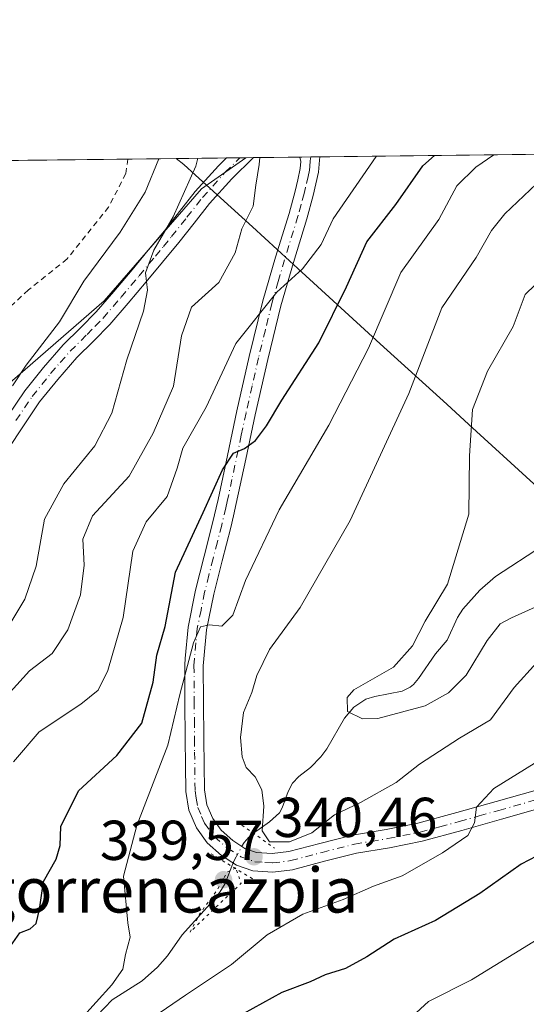
# Model space of a CAD drawing. Units: metres. Extents: x 579782 to 583226, y 4761284 to 4763638.
# Drawn here: x 581067 to 581157, y 4763463 to 4763638 of the extents above; entities that cross this region are included whole.
import ezdxf
from ezdxf.enums import TextEntityAlignment as Align

# ---------------------------------------------------------------- set-up
doc = ezdxf.new("R2010")
doc.units = ezdxf.units.M
doc.header["$MEASUREMENT"] = 0
for name, pattern in [('DGN Style 2', [1.6480167562047852, 0.988810053722871, -0.6592067024819142]), ('DGN Style 4', [2.6384748266838614, 1.318413404963828, -0.6592067024819142, 0.001648016756204785, -0.6592067024819142]), ('DGN Style 5', [1.1536117293433497, 0.4944050268614355, -0.6592067024819142])]:
    doc.linetypes.add(name, pattern=pattern)
for name, color, linetype, lineweight in [('Alambrada', 7, 'DGN Style 2', 0), ('Arbolado forestal CxS', 92, 'Continuous', 0), ('Comarca CxS', 21, 'Continuous', 0), ('Comunidad Autónoma CxS', 142, 'Continuous', 0), ('Corriente natural lineal', 142, 'Continuous', 13), ('Corriente natural lineal oculto', 9, 'DGN Style 4', 13), ('Curva de nivel maestra', 30, 'Continuous', 30), ('Curva de nivel normal', 30, 'Continuous', 0), ('Curva de nivel normal depresión', 30, 'DGN Style 5', 0), ('Entidad de ámbito territorial', 7, 'Continuous', 0), ('Entidad de ámbito territorial CxS', 92, 'Continuous', 0), ('Municipio CxS', 4, 'Continuous', 0), ('Pista pavimentada Cxs', 135, 'Continuous', 0), ('Pista pavimentada eje', 135, 'DGN Style 4', 0), ('Prado CxS', 92, 'Continuous', 0), ('Provincia CxS', 1, 'Continuous', 0), ('Puente lineal', 2, 'DGN Style 5', 0), ('Punto de cota en terreno', 7, 'Continuous', 0), ('Rótulo de punto de cota en terreno', 7, 'Continuous', 0), ('Texto cartográfico', 7, 'Continuous', 0)]:
    doc.layers.add(name, color=color, linetype=linetype, lineweight=lineweight)
doc.styles.add('Style-Arial', font='txt')

# ---------------------------------------------------------------- blocks, each defined once
blk = doc.blocks.new('*U6')
at = {"layer": 'Prado CxS', "color": 92, "linetype": 'Continuous', "lineweight": 0}
blk.add_polyline3d([(580858.75, 4763610.732799999, 347.2621000000072), (581106.9803999999, 4763613.6808, 360.7428000000073), (581099.0925000003, 4763608.1207, 363.6385000000009), (581081.7090999996, 4763588.169500001, 367.9686999999976), (581061.2370999996, 4763570.384099999, 372.5804999999964), (581021.1507000001, 4763526.6075, 378.5485999999946), (581009.5466999998, 4763515.003900001, 379.0911000000052), (580994.1630999995, 4763469.8727, 384.2192000000068), (580982.6618999997, 4763436.025900001, 383.4308000000019), (580991.8422999998, 4763418.3957, 374.133600000001), (580976.2603000002, 4763400.9923, 378.9351000000024), (580956.3945000004, 4763373.990499999, 385.8185999999987), (580936.3705000002, 4763356.513699999, 394.0026000000071), (580911.8459000001, 4763338.447699999, 396.5825999999943), (580912.8526999997, 4763328.376700001, 394.4193999999989), (580919.4527000003, 4763324.4165, 392.0249999999942), (580930.0126999998, 4763318.476299999, 387.1196000000054), (580934.6325000003, 4763304.6163, 384.3956000000035), (580934.6322999997, 4763292.1315, 382.719299999997), (580934.6322999997, 4763290.7565, 382.8668000000035), (580907.5722000003, 4763286.7971, 388.8619999999937), (580887.3129000004, 4763288.104699999, 393.4811000000045)], dxfattribs=at)
blk = doc.blocks.new('5PATER')
at = {"layer": 'Punto de cota en terreno', "linetype": 'Continuous', "lineweight": 0}
h = blk.add_hatch(color=51, dxfattribs=at)
edge = h.paths.add_edge_path()
edge.add_ellipse((0, 0), major_axis=(-0.1095731443231308, -0.1110710700762829), ratio=0.9994222409660322, start_angle=0, end_angle=360)
blk = doc.blocks.new('*U15')
at = {"layer": 'Pista pavimentada Cxs', "color": 135, "linetype": 'Continuous', "lineweight": 0}
for points in [[(581064.6401000004, 4763567.7601, 388.0388999999996), (581067.5800999999, 4763572.100099999, 384.7019), (581070.9301000005, 4763576.290100001, 386.1980999999942), (581074.4600999998, 4763580.3101, 384.0400999999983), (581077.5100999996, 4763583.3301, 382.6364999999932), (581080.3201000001, 4763586.190099999, 376.2216000000044), (581083.4801000003, 4763589.860099999, 370.2853000000032), (581086.7001, 4763593.700099999, 367.8500000000058), (581089.5900999998, 4763597.170100001, 370.7063000000053), (581092.4600999998, 4763600.6501, 371.4774999999936), (581095.1801000005, 4763604.0801, 372.9903000000049), (581097.9700999996, 4763607.630100001, 367.9716000000044), (581102.1001000004, 4763612.210100001, 368.110400000005), (581103.5500999996, 4763613.640100001, 369.6950999999972), (581108.3065, 4763613.696599999, 378.1512999999977), (581104.4901000002, 4763609.9301, 377.1233999999968), (581100.5000999998, 4763605.5001, 378.1391000000003), (581097.7701000003, 4763602.030099999, 382.0832999999984), (581095.0301000001, 4763598.5701, 380.3225999999996), (581092.1300999997, 4763595.0601, 374.5923000000039), (581089.2301000003, 4763591.5801, 371.2678000000014), (581086.0000999998, 4763587.7301, 372.6067999999942), (581082.7500999998, 4763583.950099999, 383.9611000000005), (581079.8501000004, 4763580.9901, 388.8438000000024), (581076.8701, 4763578.040100001, 392.2274000000034), (581073.4600999998, 4763574.170100001, 392.4961000000039), (581070.2401000002, 4763570.140100001, 391.7841000000044), (581067.3800999997, 4763565.920100001, 394.7480999999971), (581064.5601000004, 4763561.6801, 393.0068000000028)], [(581159.3901000004, 4763497.7301, 348.7936999999947), (581152.4801000003, 4763495.770099999, 349.8886000000057), (581145.4301000005, 4763493.790100001, 349.3910000000033), (581138.3800999997, 4763491.870100001, 346.9290000000037), (581132.5401, 4763490.710100001, 357.2439000000013), (581126.6700999998, 4763489.720100001, 354.8456000000006), (581120.9700999996, 4763488.280099999, 345.9854999999953), (581115.2801000001, 4763486.780099999, 342.790599999993), (581111.7600999996, 4763486.3301, 341.7388000000064), (581108.2100999998, 4763486.590100001, 340.8729000000022), (581105.3300999999, 4763487.600099999, 340.9208999999973), (581102.6401000004, 4763489.340100001, 341.2097000000067), (581100.1001000004, 4763491.5801, 342.5963999999949), (581098.1801000005, 4763494.2501, 343.445000000007), (581096.8201000001, 4763497.4101, 345.5963000000047), (581096.2701000003, 4763500.720100001, 350.3482999999979), (581096.2200999996, 4763505.390100001, 352.5898000000016), (581096.1801000005, 4763510.040100001, 351.8347000000067), (581096.1201, 4763516.6801, 354.9156999999978), (581096.0800999999, 4763523.280099999, 359.3323999999994), (581096.1801000005, 4763524.450099999, 358.3295999999973), (581096.6700999998, 4763530.020099999, 356.3260000000009), (581098.0201000003, 4763536.600099999, 361.616599999994), (581099.5201000003, 4763542.640100001, 366.4640999999974), (581101.0601000004, 4763548.5701, 365.8062000000064), (581102.0301000001, 4763552.7501, 373.4006999999983), (581103.7100999998, 4763560.630100001, 371.6165000000037), (581105.3901000004, 4763568.540100001, 371.8291999999929), (581107.5900999998, 4763578.265100001, 369.7289000000019), (581110.0201000003, 4763588.140100001, 376.332699999999), (581112.2701000003, 4763595.940099999, 374.9320000000007), (581114.6601, 4763603.710100001, 376.2896999999939), (581115.7500999998, 4763607.7301, 375.7544000000053), (581116.2100999998, 4763609.7501, 373.0834000000032), (581116.6700999998, 4763611.7501, 370.3613000000041), (581116.7600999996, 4763612.970100001, 369.3221000000049), (581116.5813999996, 4763613.7948, 369.3175999999949), (581120.1597999996, 4763613.837300001, 368.2456999999995), (581120.0900999998, 4763613.210100001, 368.042300000001), (581119.9151, 4763611.1051, 368.9009999999981), (581118.9501, 4763606.920100001, 371.4569000000047), (581117.8400999998, 4763602.790100001, 368.6402999999991), (581115.4401000004, 4763594.9901, 365.3680000000023), (581113.2100999998, 4763587.280099999, 370.4091999999946), (581110.8651000002, 4763577.725099999, 363.3125), (581108.6201, 4763567.8301, 366.340200000006), (581106.9401000004, 4763559.940099999, 366.1420999999973), (581105.2600999996, 4763552.030099999, 366.7609999999986), (581104.7500999998, 4763549.850099999, 362.0016999999934), (581104.2701000003, 4763547.780099999, 357.1486000000005), (581102.7301000003, 4763541.8301, 358.0427999999956), (581101.2401000002, 4763535.870100001, 357.7048999999971), (581099.9501, 4763529.540100001, 352.9983000000066), (581099.5000999998, 4763524.360099999, 352.7817000000068), (581099.3901000004, 4763523.140100001, 353.4342999999935), (581099.4301000005, 4763516.700099999, 354.0785999999935), (581099.4801000003, 4763510.0701, 349.8417999999947), (581099.5301000001, 4763505.420100001, 348.1934999999939), (581099.5800999999, 4763501.0101, 345.4556000000011), (581100.0100999996, 4763498.340100001, 342.9752000000008), (581101.0701000001, 4763495.890100001, 341.5620999999956), (581102.5701000001, 4763493.8101, 340.6030000000028), (581104.6401000004, 4763491.9801, 340.866599999994), (581106.7901, 4763490.590100001, 340.8997999999993), (581108.8901000004, 4763489.850099999, 341.7546000000002), (581111.6700999998, 4763489.6501, 343.5081000000064), (581114.6501000002, 4763490.030099999, 346.5911000000052), (581120.1401000004, 4763491.4801, 354.2226999999984), (581125.9901000002, 4763492.960100001, 357.5331000000006), (581131.9501, 4763493.960100001, 352.7488000000012), (581137.6300999997, 4763495.090100001, 344.1021999999939), (581144.5500999996, 4763496.970100001, 345.9008000000031), (581151.5800999999, 4763498.950099999, 346.6175999999978), (581158.4801000003, 4763500.9101, 348.6279000000068)]]:
    blk.add_polyline3d(points, dxfattribs=at)

msp = doc.modelspace()

# ---------------------------------------------------------------- linework, layer by layer
at = {"layer": 'Alambrada', "color": 7, "linetype": 'DGN Style 2', "lineweight": 0}
msp.add_polyline3d([(581085.9603000004, 4763613.4312, 371.698000000004), (581085.6001000004, 4763610.840100001, 371.6833000000042), (581082.5301000001, 4763604.880100001, 372.186600000001), (581075.1401000004, 4763595.640100001, 372.5866999999998), (581068.2301000003, 4763590.100099999, 373.6420000000071), (581061.1201, 4763583.530099999, 375.2158000000054), (581056.3501000004, 4763579.110099999, 376.258600000001)], dxfattribs=at)
at = {"layer": 'Arbolado forestal CxS', "color": 92, "linetype": 'Continuous', "lineweight": 0, "extrusion": (0.328683301406434, 0.003903382706115048, 0.9444321314843205), "elevation": 209937.0018585592, "flags": 128}
msp.add_lwpolyline([(4756377.164618514, -602096.5724033146), (4756377.164618514, -602217.1240279087)], dxfattribs=at)
at = {"layer": 'Arbolado forestal CxS', "color": 92, "linetype": 'Continuous', "lineweight": 0, "extrusion": (0.2752489159042809, 0.003258980217772663, 0.9613674705030633), "elevation": 175820.3955234869, "flags": 128}
msp.add_lwpolyline([(4756399.919902103, -612737.9074148558), (4756399.919902102, -612739.2867968119)], dxfattribs=at)
at = {"layer": 'Arbolado forestal CxS', "color": 92, "linetype": 'Continuous', "lineweight": 0, "extrusion": (0.2043275415531467, 0.002427238367607582, 0.9788995680235814), "elevation": 130651.6168383521, "flags": 128}
msp.add_lwpolyline([(4756375.036900369, -624122.6694164845), (4756375.036900369, -624131.1233826621)], dxfattribs=at)
at = {"layer": 'Arbolado forestal CxS', "color": 92, "linetype": 'Continuous', "lineweight": 0, "extrusion": (0.1374289026774409, 0.001634402381995435, 0.9905102853770518), "elevation": 88003.1080930975, "flags": 128}
msp.add_lwpolyline([(4756366.392307267, -631622.6649688024), (4756366.392307266, -631624.6600412054)], dxfattribs=at)
at = {"layer": 'Arbolado forestal CxS', "color": 92, "linetype": 'Continuous', "lineweight": 0, "extrusion": (0.09645164076515104, 0.001143647854832706, 0.9953370148162353), "elevation": 61854.42543095923, "flags": 128}
msp.add_lwpolyline([(4756389.023485481, -634549.4491351267), (4756389.023485481, -634551.0591552656)], dxfattribs=at)
at = {"layer": 'Arbolado forestal CxS', "color": 92, "linetype": 'Continuous', "lineweight": 0}
for points in [[(581061.2370999996, 4763570.384099999, 372.5804999999964), (581081.7090999996, 4763588.169500001, 367.9686999999976), (581099.0925000003, 4763608.1207, 363.6385000000009), (581106.9803999999, 4763613.6808, 360.7428000000073), (581346.0127999998, 4763616.519500001, 328.4906999999948)], [(581106.9806000004, 4763613.6809, 360.7427000000025), (581099.0925000003, 4763608.1207, 363.6385000000009), (581081.7090999996, 4763588.169500001, 367.9686999999976), (581061.2370999996, 4763570.384099999, 372.5804999999964), (581021.1507000001, 4763526.6075, 378.5485999999946), (581009.5466999998, 4763515.003900001, 379.0911000000052), (580994.1630999995, 4763469.8727, 384.2192000000068), (580982.6618999997, 4763436.025900001, 383.4308000000019), (580991.8422999998, 4763418.3957, 374.133600000001), (580976.2603000002, 4763400.9923, 378.9351000000024), (580956.3945000004, 4763373.990499999, 385.8185999999987), (580936.3705000002, 4763356.513699999, 394.0026000000071)]]:
    msp.add_polyline3d(points, dxfattribs=at)
at = {"layer": 'Comarca CxS', "color": 21, "linetype": 'Continuous', "lineweight": 0, "flags": 128}
msp.add_lwpolyline([(582968.8316067073, 4761321.985577599), (579809.4200006105, 4761284.439982346), (579803.6236911673, 4761780.365273023), (579786.5723000001, 4763239.260600002), (579782.3800006092, 4763597.949982323), (581094.5788348289, 4763613.533529541), (581668.1893344697, 4763620.345672695), (582469.9415964929, 4763629.86720549), (583177.4900006362, 4763638.269982323), (583201.3546999994, 4761678.3758), (583205.6600006361, 4761324.799982347)], close=True, dxfattribs=at)
at = {"layer": 'Comunidad Autónoma CxS', "color": 142, "linetype": 'Continuous', "lineweight": 0, "flags": 128}
msp.add_lwpolyline([(582968.8316067073, 4761321.985577599), (579809.4200006105, 4761284.439982346), (579803.6236911673, 4761780.365273023), (579786.5723000001, 4763239.260600002), (579782.3800006092, 4763597.949982323), (581094.5788348289, 4763613.533529541), (581668.1893344697, 4763620.345672695), (582469.9415964929, 4763629.86720549), (583177.4900006362, 4763638.269982323), (583201.3546999994, 4761678.3758), (583205.6600006361, 4761324.799982347)], close=True, dxfattribs=at)
at = {"layer": 'Corriente natural lineal', "color": 142, "linetype": 'Continuous', "lineweight": 13}
for points in [[(581108.3239000002, 4763493.288899999, 340.1913000000059), (581111.1677999999, 4763495.324200001, 339.4753999999957), (581112.9452999998, 4763496.9012, 338.8696000000054), (581113.4692000002, 4763497.812000001, 338.5777999999991), (581114.5015000004, 4763500.7421, 337.9746000000014), (581115.3060999997, 4763502.2017, 337.5179000000062), (581116.4219000004, 4763503.397, 337.0813999999955), (581118.4809999998, 4763505.022800001, 336.617499999993), (581120.3378, 4763506.8917, 336.1065999999992), (581121.3844, 4763508.302100001, 335.6766000000061), (581124.5354000004, 4763513.784200001, 334.8497000000062), (581126.2292999999, 4763515.751800001, 334.5121000000072), (581128.3667000001, 4763517.179300001, 334.1101999999955), (581129.9263000004, 4763517.663000001, 334.1190000000061), (581134.7982999999, 4763518.590100001, 334.065499999997), (581136.2205999997, 4763519.296399999, 334.0192999999999), (581136.8496000003, 4763519.805600001, 334.0034000000014), (581137.7506999997, 4763520.8474, 333.9876999999979), (581140.7246000003, 4763525.238700001, 333.547900000005), (581142.8340999996, 4763527.705700001, 333.0731999999989), (581144.6797000002, 4763531.7249, 333.1624000000011), (581145.6146999998, 4763533.216499999, 332.9179000000004), (581148.6579999998, 4763536.6281, 332.3521999999939), (581151.4280000003, 4763539.0142, 331.7262999999948), (581159.7967999997, 4763544.4943, 330.443299999999)], [(581065.7818999998, 4763448.2106, 345.9054000000033), (581069.7012999998, 4763452.8958, 345.6949000000022), (581075.4413999999, 4763457.062100001, 345.5782000000036), (581078.4631000003, 4763459.0327, 345.2896999999939), (581080.4321999997, 4763460.763599999, 344.8730000000069), (581083.1676000003, 4763463.577099999, 344.2063999999955), (581088.5251000002, 4763467.0121, 343.3163000000059), (581091.2259999998, 4763469.3968, 342.7155999999959), (581093.0067999996, 4763471.444, 342.2260999999999), (581095.6073000003, 4763475.198799999, 341.5939000000071), (581100.619, 4763480.692600001, 340.7231000000029), (581102.3535000002, 4763482.812899999, 340.4228000000003), (581103.2739000004, 4763484.3237, 340.3834999999963), (581104.4789000005, 4763487.390699999, 340.3925000000018)]]:
    msp.add_polyline3d(points, dxfattribs=at)
at = {"layer": 'Corriente natural lineal oculto', "color": 9, "linetype": 'DGN Style 4', "lineweight": 13}
msp.add_polyline3d([(581104.4789000005, 4763487.390699999, 340.3925000000018), (581104.9419999998, 4763488.569399999, 340.380799999999), (581106.6486000001, 4763491.6228, 340.3678000000073), (581107.7427000003, 4763492.8729, 340.3171000000002), (581108.3239000002, 4763493.288899999, 340.1913000000059)], dxfattribs=at)
at = {"layer": 'Curva de nivel maestra', "color": 30, "linetype": 'Continuous', "lineweight": 30, "elevation": 350, "flags": 128}
for points in [[(581065.0800000001, 4763473.1801), (581066.7400000002, 4763475.520099999), (581068.5599999996, 4763476.2301), (581069.6399999997, 4763477.190099999), (581070.2400000002, 4763479.670100001), (581070.9199999999, 4763484.670100001), (581073.2100000001, 4763488.670100001), (581073.9100000003, 4763491.120100001), (581074.0099999999, 4763494.4801), (581077.1399999997, 4763500.850099999), (581083.9800000004, 4763507.120100001), (581088.4199999999, 4763512.9101), (581090.4500000002, 4763520.210100001), (581091.0899999999, 4763525.0001), (581092.6100000005, 4763530.120100001), (581094.4500000002, 4763539.8201), (581099.3899999997, 4763550.460100001), (581102.79, 4763558.0701), (581104.79, 4763561.040100001), (581106.7400000002, 4763561.870100001), (581108.6900000004, 4763563.270099999), (581110.6500000004, 4763565.9101), (581113.3700000001, 4763570.4801), (581119.9600000001, 4763580.6801), (581124.9000000004, 4763590.6801), (581128.5499999998, 4763598.6801), (581133.7100000001, 4763605.340100001), (581138.4800000004, 4763612.220100001), (581140.5838000001, 4763614.0799)], [(581162.8499999996, 4763491.3301), (581155.9900000002, 4763487.790100001), (581148.6699999999, 4763482.530099999), (581140.75, 4763477.7401), (581133.3600000005, 4763474.4001), (581128.5300000003, 4763471.2501), (581124.7300000004, 4763469.200099999), (581121.0899999999, 4763468.050100001), (581118.4199999999, 4763466.780099999), (581113.4000000004, 4763464.9101), (581092.7400000002, 4763453.520099999)]]:
    msp.add_lwpolyline(points, dxfattribs=at)
at = {"layer": 'Curva de nivel normal', "color": 30, "linetype": 'Continuous', "lineweight": 0, "flags": 128}
for points, elevation in [([(581062.1600000003, 4763515.32), (581068.4100000003, 4763522.220000001), (581072.4900000002, 4763525.300000001), (581075.2599999999, 4763529.529999999), (581077.5300000003, 4763535.779999999), (581078.1699999999, 4763541.039999999), (581077.9600000001, 4763545.699999999), (581079.6799999997, 4763549.84), (581086.1699999999, 4763556.92), (581090.4600000001, 4763564.600000001), (581094.0999999996, 4763572.980000001), (581095.4800000004, 4763581.939999999), (581097.2999999998, 4763587.029999999), (581102.1399999997, 4763591.439999999), (581105.0599999996, 4763596.699999999), (581106.2300000004, 4763601.01), (581108.25, 4763605.01), (581108.75, 4763608.789999999), (581109.3499999996, 4763612.460000001), (581109.4702000003, 4763613.7105)], 360), ([(581064.5599999996, 4763529.970000001), (581067.5999999996, 4763535), (581069.6200000001, 4763540.9), (581071.1200000001, 4763549.27), (581074.5499999998, 4763555.529999999), (581080.0599999996, 4763562.34), (581083.0800000001, 4763568.15), (581085.7599999999, 4763577.65), (581088.7199999997, 4763586.33), (581089.4299999997, 4763590.050000001), (581089.0800000001, 4763593.16), (581090.5599999996, 4763597.189999999), (581094.0499999998, 4763603.119999999), (581098.04, 4763612.16), (581098.4460000005, 4763613.579600001)], 365), ([(581065.3799999999, 4763573.039999999), (581067.8300000001, 4763576.689999999), (581073.7999999998, 4763584.4), (581078.0999999996, 4763591.67), (581084.6100000005, 4763600.42), (581089.0199999996, 4763607.529999999), (581091.4424000002, 4763613.496400001)], 370), ([(581065.5899999999, 4763506), (581070.1600000003, 4763511.33), (581077.5599999996, 4763516.279999999), (581080.6500000004, 4763518.77), (581082.4100000003, 4763522.279999999), (581085.0999999996, 4763531.74), (581086.8600000005, 4763543.529999999), (581089.1900000004, 4763548.779999999), (581092.9299999997, 4763553.27), (581094.7400000002, 4763558.359999999), (581095.7199999997, 4763561.939999999), (581099.8799999999, 4763569.199999999), (581105.1699999999, 4763580.560000001), (581112.4800000004, 4763589.730000001), (581117.0499999998, 4763593.859999999), (581120.3700000001, 4763598.199999999), (581122.54, 4763602.800000001), (581130.1699999999, 4763613.890000001), (581130.2174000005, 4763613.956900001)], 354.9999999999999), ([(581151.1124, 4763614.205), (581147.9600000001, 4763612.01), (581144.5700000003, 4763608.689999999), (581141.3600000005, 4763602.640000001), (581134.5800000001, 4763593.24), (581128.8399999999, 4763579.76), (581121.7300000004, 4763565.99), (581112.8899999997, 4763550.92), (581106.9199999999, 4763538.34), (581104.6500000004, 4763532.15), (581102.6900000004, 4763530.16), (581100.5, 4763530.4), (581098.9100000003, 4763530.050000001), (581097.6699999999, 4763527.199999999), (581095.2400000002, 4763518), (581093.0999999996, 4763509), (581087.5800000001, 4763494.66), (581085.2000000002, 4763485.65), (581085.9400000004, 4763477.33), (581086.3700000001, 4763474.76), (581085.5199999996, 4763471.689999999), (581085.0800000001, 4763469.09), (581083.0800000001, 4763466.26), (581074.7400000002, 4763457)], 345), ([(581158.7300000004, 4763609.01), (581153.0899999999, 4763603.680000001), (581150.7199999997, 4763600.680000001), (581147.9800000004, 4763595.9), (581141.8600000005, 4763586.92), (581136.0199999996, 4763571.640000001), (581125.5800000001, 4763549.01), (581116.6500000004, 4763533.5), (581111.1900000004, 4763526.01), (581108.9100000003, 4763521.42), (581108.0099999999, 4763518.359999999), (581106.54, 4763514.779999999), (581106.0199999996, 4763510.34), (581106.2999999998, 4763506.890000001), (581107.0099999999, 4763505.01), (581108.6100000005, 4763503.34), (581109.79, 4763501.029999999), (581110.1799999997, 4763498.109999999), (581109.8600000005, 4763493.689999999), (581111.2100000001, 4763491.730000001), (581114.75, 4763491.76), (581118.75, 4763493.33), (581122.75, 4763496.59), (581127.4199999999, 4763498.789999999), (581133.75, 4763502.34), (581137.9000000004, 4763505.59), (581145.0300000003, 4763510.25), (581150.5700000003, 4763513.5), (581154.75, 4763519.26), (581158.75, 4763523.66)], 340), ([(581166.3099999996, 4763537.100000001), (581154.3099999996, 4763531.699999999), (581152.2699999996, 4763530.630000001), (581149.9699999997, 4763527.640000001), (581146.2100000001, 4763521.470000001), (581143.04, 4763518.33), (581138.8899999997, 4763515.99), (581130.5, 4763513.74), (581127.7300000004, 4763513.67), (581125.0899999999, 4763515.01), (581125.0300000003, 4763517.449999999), (581126.2199999997, 4763518.84), (581133.2699999996, 4763522.890000001), (581136.6799999997, 4763526.67), (581138.9100000003, 4763531.09), (581142.8700000001, 4763537.699999999), (581146.6799999997, 4763550.130000001), (581146.7800000003, 4763560.539999999), (581147.3600000005, 4763568.83), (581150.04, 4763575.65), (581154.5999999996, 4763583.619999999), (581156.75, 4763589.289999999), (581165.75, 4763598.029999999)], 335), ([(581087.2199999997, 4763458.26), (581096.2100000001, 4763464.439999999), (581104.4199999999, 4763469.869999999), (581110.7599999999, 4763475.16), (581117.1399999997, 4763478.84), (581124.29, 4763481.49), (581129.7199999997, 4763483.83), (581134.79, 4763485.720000001), (581142.0199999996, 4763489.779999999), (581146.5099999999, 4763492.859999999), (581147.7199999997, 4763495.15), (581148.0800000001, 4763497.92), (581151.1200000001, 4763501.26), (581158.2999999998, 4763505.74)], 345), ([(581158.8499999996, 4763474.33), (581147.1399999997, 4763467.17), (581139.5199999996, 4763463.289999999), (581136.5700000003, 4763460.640000001)], 354.9999999999999)]:
    msp.add_lwpolyline(points, dxfattribs=dict(at, elevation=elevation))
at = {"layer": 'Curva de nivel normal depresión', "color": 30, "linetype": 'DGN Style 5', "lineweight": 0, "elevation": 340, "flags": 128}
msp.add_lwpolyline([(581105.1699999999, 4763487.100000001), (581103.6799999997, 4763486.41), (581101.7599999999, 4763483), (581098.7999999998, 4763479), (581097.04, 4763475.67), (581106.1299999999, 4763484.380000001), (581105.1699999999, 4763487.100000001)], dxfattribs=at)
at = {"layer": 'Entidad de ámbito territorial', "color": 7, "linetype": 'Continuous', "lineweight": 0, "flags": 128}
msp.add_lwpolyline([(581295.6649999986, 4763350.194), (581236.2029999985, 4763477.935), (581234.5779999996, 4763481.426000002), (581230.9479999997, 4763489.222999998), (581228.1349999993, 4763491.791), (581207.5169999995, 4763510.611000001), (581203.693, 4763514.103000003), (581175.872, 4763539.498000002), (581160.5059999982, 4763553.524), (581158.2909999993, 4763555.545000002), (581146.6749999981, 4763566.148999998), (581142.7549999999, 4763569.726000001), (581130.9249999991, 4763580.524000001), (581116.9230000003, 4763593.305000001), (581108.1360000002, 4763601.327000001), (581098.0269999992, 4763610.555000002), (581095.9119999986, 4763612.484999998), (581094.578834828, 4763613.533529542)], dxfattribs=at)
msp.add_lwpolyline([(581295.6649999986, 4763350.194), (581236.2029999985, 4763477.935), (581234.5779999996, 4763481.426000002), (581230.9479999997, 4763489.222999998), (581228.1349999993, 4763491.791), (581207.5169999995, 4763510.611000001), (581203.693, 4763514.103000003), (581175.872, 4763539.498000002), (581160.5059999982, 4763553.524), (581158.2909999993, 4763555.545000002), (581146.6749999981, 4763566.148999998), (581142.7549999999, 4763569.726000001), (581130.9249999991, 4763580.524000001), (581116.9230000003, 4763593.305000001), (581108.1360000002, 4763601.327000001), (581098.0269999992, 4763610.555000002), (581095.9119999986, 4763612.484999998), (581094.578834828, 4763613.533529542)], dxfattribs=at)
at = {"layer": 'Entidad de ámbito territorial CxS', "color": 92, "linetype": 'Continuous', "lineweight": 0, "flags": 128}
for points in [[(581368.6549999992, 4763440.388), (581319.0350000004, 4763379.072000001), (581312.5729999987, 4763371.087), (581295.6649999993, 4763350.193999999), (581236.2029999993, 4763477.935000001), (581234.5780000006, 4763481.426000001), (581230.9480000006, 4763489.222999998), (581228.1350000001, 4763491.790999999), (581207.5170000005, 4763510.611), (581203.6930000008, 4763514.103000001), (581175.8720000008, 4763539.498000001), (581160.5059999991, 4763553.523999999), (581158.2910000001, 4763555.545000001), (581146.6749999989, 4763566.148999999), (581142.7550000007, 4763569.726), (581130.9249999998, 4763580.524), (581116.9230000011, 4763593.305000001), (581108.136000001, 4763601.327), (581098.027, 4763610.555000001), (581095.9119999994, 4763612.484999999), (581094.5788348289, 4763613.533529541), (581668.1893344697, 4763620.345672695)], [(579782.3800006092, 4763597.949982323), (581094.5788348289, 4763613.533529541), (581095.9119999994, 4763612.484999999), (581098.027, 4763610.555000001), (581108.136000001, 4763601.327), (581116.9230000011, 4763593.305000001), (581130.9249999998, 4763580.524), (581142.7550000007, 4763569.726), (581146.6749999989, 4763566.148999999), (581158.2910000001, 4763555.545000001), (581160.5059999991, 4763553.523999999), (581175.8720000008, 4763539.498000001), (581203.6930000008, 4763514.103000001), (581207.5170000005, 4763510.611), (581228.1350000001, 4763491.790999999), (581230.9480000006, 4763489.222999998), (581234.5780000006, 4763481.426000001), (581236.2029999993, 4763477.935000001), (581295.6649999993, 4763350.193999999), (581293.4520000003, 4763347.459000002), (581247.3550000004, 4763306.349000001), (581168.6969999997, 4763236.203000001), (581161.2750000014, 4763229.585), (581114.0449999998, 4763174.112000001)]]:
    msp.add_lwpolyline(points, dxfattribs=at)
at = {"layer": 'Municipio CxS', "color": 4, "linetype": 'Continuous', "lineweight": 0, "flags": 128}
msp.add_lwpolyline([(582968.8316067073, 4761321.985577599), (579809.4200006105, 4761284.439982346), (579803.6236911673, 4761780.365273023), (579786.5723000001, 4763239.260600002), (579782.3800006092, 4763597.949982323), (581094.5788348289, 4763613.533529541), (581668.1893344697, 4763620.345672695)], dxfattribs=at)
at = {"layer": 'Pista pavimentada Cxs', "color": 135, "linetype": 'Continuous', "lineweight": 0, "extrusion": (-0.8715160640465839, -0.01035250531617234, 0.4902576626045015), "elevation": -555575.1684252117, "flags": 128}
msp.add_lwpolyline([(-4756375.306383685, 312932.1983175564), (-4756375.306383684, 312941.9008391597)], dxfattribs=at)
at = {"layer": 'Pista pavimentada Cxs', "color": 135, "linetype": 'Continuous', "lineweight": 0, "extrusion": (0.2869357489548006, 0.00340788328568456, 0.9579437678189984), "elevation": 183330.7469338778, "flags": 128}
msp.add_lwpolyline([(4756376.527208318, -610725.1200277038), (4756376.527208317, -610728.8557922589)], dxfattribs=at)
at = {"layer": 'Pista pavimentada Cxs', "color": 135, "linetype": 'Continuous', "lineweight": 0}
for points in [[(581108.3064000001, 4763613.6965, 378.1515000000072), (581104.4901000002, 4763609.9301, 377.1233999999968), (581100.5000999998, 4763605.5001, 378.1391000000003), (581097.7701000003, 4763602.030099999, 382.0832999999984), (581095.0301000001, 4763598.5701, 380.3225999999996), (581092.1300999997, 4763595.0601, 374.5923000000039), (581089.2301000003, 4763591.5801, 371.2678000000014), (581086.0000999998, 4763587.7301, 372.6067999999942), (581082.7500999998, 4763583.950099999, 383.9611000000005), (581079.8501000004, 4763580.9901, 388.8438000000024), (581076.8701, 4763578.040100001, 392.2274000000034), (581073.4600999998, 4763574.170100001, 392.4961000000039), (581070.2401000002, 4763570.140100001, 391.7841000000044), (581067.3800999997, 4763565.920100001, 394.7480999999971), (581064.5601000004, 4763561.6801, 393.0068000000028)], [(581064.6401000004, 4763567.7601, 388.0388999999996), (581067.5800999999, 4763572.100099999, 384.7019), (581070.9301000005, 4763576.290100001, 386.1980999999942), (581074.4600999998, 4763580.3101, 384.0400999999983), (581077.5100999996, 4763583.3301, 382.6364999999932), (581080.3201000001, 4763586.190099999, 376.2216000000044), (581083.4801000003, 4763589.860099999, 370.2853000000032), (581086.7001, 4763593.700099999, 367.8500000000058), (581089.5900999998, 4763597.170100001, 370.7063000000053), (581092.4600999998, 4763600.6501, 371.4774999999936), (581095.1801000005, 4763604.0801, 372.9903000000049), (581097.9700999996, 4763607.630100001, 367.9716000000044), (581102.1001000004, 4763612.210100001, 368.110400000005), (581103.5499999998, 4763613.640000001, 369.695000000007)], [(581159.3901000004, 4763497.7301, 348.7936999999947), (581152.4801000003, 4763495.770099999, 349.8886000000057), (581145.4301000005, 4763493.790100001, 349.3910000000033), (581138.3800999997, 4763491.870100001, 346.9290000000037), (581132.5401, 4763490.710100001, 357.2439000000013), (581126.6700999998, 4763489.720100001, 354.8456000000006), (581120.9700999996, 4763488.280099999, 345.9854999999953), (581115.2801000001, 4763486.780099999, 342.790599999993), (581111.7600999996, 4763486.3301, 341.7388000000064), (581108.2100999998, 4763486.590100001, 340.8729000000022), (581105.3300999999, 4763487.600099999, 340.9208999999973), (581102.6401000004, 4763489.340100001, 341.2097000000067), (581100.1001000004, 4763491.5801, 342.5963999999949), (581098.1801000005, 4763494.2501, 343.445000000007), (581096.8201000001, 4763497.4101, 345.5963000000047), (581096.2701000003, 4763500.720100001, 350.3482999999979), (581096.2200999996, 4763505.390100001, 352.5898000000016), (581096.1801000005, 4763510.040100001, 351.8347000000067), (581096.1201, 4763516.6801, 354.9156999999978), (581096.0800999999, 4763523.280099999, 359.3323999999994), (581096.1801000005, 4763524.450099999, 358.3295999999973), (581096.6700999998, 4763530.020099999, 356.3260000000009), (581098.0201000003, 4763536.600099999, 361.616599999994), (581099.5201000003, 4763542.640100001, 366.4640999999974), (581101.0601000004, 4763548.5701, 365.8062000000064), (581102.0301000001, 4763552.7501, 373.4006999999983), (581103.7100999998, 4763560.630100001, 371.6165000000037), (581105.3901000004, 4763568.540100001, 371.8291999999929), (581107.5900999998, 4763578.265100001, 369.7289000000019), (581110.0201000003, 4763588.140100001, 376.332699999999), (581112.2701000003, 4763595.940099999, 374.9320000000007), (581114.6601, 4763603.710100001, 376.2896999999939), (581115.7500999998, 4763607.7301, 375.7544000000053), (581116.2100999998, 4763609.7501, 373.0834000000032), (581116.6700999998, 4763611.7501, 370.3613000000041), (581116.7600999996, 4763612.970100001, 369.3221000000049), (581116.5813999996, 4763613.7948, 369.3176999999997)], [(581120.1597999996, 4763613.837300001, 368.2456999999995), (581120.0900999998, 4763613.210100001, 368.042300000001), (581119.9151, 4763611.1051, 368.9009999999981), (581118.9501, 4763606.920100001, 371.4569000000047), (581117.8400999998, 4763602.790100001, 368.6402999999991), (581115.4401000004, 4763594.9901, 365.3680000000023), (581113.2100999998, 4763587.280099999, 370.4091999999946), (581110.8651000002, 4763577.725099999, 363.3125), (581108.6201, 4763567.8301, 366.340200000006), (581106.9401000004, 4763559.940099999, 366.1420999999973), (581105.2600999996, 4763552.030099999, 366.7609999999986), (581104.7500999998, 4763549.850099999, 362.0016999999934), (581104.2701000003, 4763547.780099999, 357.1486000000005), (581102.7301000003, 4763541.8301, 358.0427999999956), (581101.2401000002, 4763535.870100001, 357.7048999999971), (581099.9501, 4763529.540100001, 352.9983000000066), (581099.5000999998, 4763524.360099999, 352.7817000000068), (581099.3901000004, 4763523.140100001, 353.4342999999935), (581099.4301000005, 4763516.700099999, 354.0785999999935), (581099.4801000003, 4763510.0701, 349.8417999999947), (581099.5301000001, 4763505.420100001, 348.1934999999939), (581099.5800999999, 4763501.0101, 345.4556000000011), (581100.0100999996, 4763498.340100001, 342.9752000000008), (581101.0701000001, 4763495.890100001, 341.5620999999956), (581102.5701000001, 4763493.8101, 340.6030000000028), (581104.6401000004, 4763491.9801, 340.866599999994), (581106.7901, 4763490.590100001, 340.8997999999993), (581108.8901000004, 4763489.850099999, 341.7546000000002)], [(581108.8901000004, 4763489.850099999, 341.7546000000002), (581111.6700999998, 4763489.6501, 343.5081000000064), (581114.6501000002, 4763490.030099999, 346.5911000000052), (581120.1401000004, 4763491.4801, 354.2226999999984), (581125.9901000002, 4763492.960100001, 357.5331000000006), (581131.9501, 4763493.960100001, 352.7488000000012), (581137.6300999997, 4763495.090100001, 344.1021999999939), (581144.5500999996, 4763496.970100001, 345.9008000000031), (581151.5800999999, 4763498.950099999, 346.6175999999978), (581158.4801000003, 4763500.9101, 348.6279000000068)]]:
    msp.add_polyline3d(points, dxfattribs=at)
at = {"layer": 'Pista pavimentada eje', "color": 135, "linetype": 'DGN Style 4', "lineweight": 0}
for points in [[(581066.0100999996, 4763566.840100001, 391.7517999999982), (581068.9101, 4763571.120100001, 388.7195000000065), (581072.1951000001, 4763575.2301, 390.2943999999989), (581073.9001000002, 4763577.165100001, 390.5350999999937), (581075.6651, 4763579.175100001, 388.3821000000025), (581078.6801000005, 4763582.1601, 386.1895999999979), (581080.0850999998, 4763583.590100001, 383.7289000000019), (581081.5351, 4763585.0701, 379.9364999999962), (581084.7401000002, 4763588.795100001, 371.3510999999999), (581087.9650999998, 4763592.640100001, 368.4149999999936), (581090.8601000002, 4763596.1151, 372.648199999996), (581092.2950999998, 4763597.8551, 374.3727999999974), (581093.7451, 4763599.610099999, 375.7853999999934), (581096.4751000004, 4763603.0551, 377.3920999999973), (581099.2351000002, 4763606.565099999, 373.0941000000021), (581103.2950999998, 4763611.0701, 372.4768999999943), (581105.9282999998, 4763613.668299999, 374.9563000000053)], [(581118.5574000003, 4763613.818299999, 367.8846000000049), (581118.4250999996, 4763613.090100001, 367.8448000000063), (581118.3551000003, 4763612.120100001, 368.1597000000039), (581118.2925000004, 4763611.4275, 368.7526000000071), (581118.0450999998, 4763610.345100001, 369.7060999999958), (581117.5800999999, 4763608.335100001, 371.553700000004), (581117.3501000004, 4763607.325099999, 372.5022999999928), (581116.8051000005, 4763605.315099999, 372.2587000000058), (581116.2500999998, 4763603.2501, 372.1897999999928), (581113.8551000003, 4763595.465100001, 370.0954999999958), (581112.7401000002, 4763591.610099999, 371.8159000000014), (581111.6151000002, 4763587.710100001, 372.9182000000001), (581110.4600999998, 4763583.0001, 369.2771999999969), (581109.2251000004, 4763577.9867, 366.4701999999961), (581108.0950999996, 4763573.005100001, 371.5304000000033), (581107.0050999997, 4763568.1851, 368.3983000000007), (581106.1651, 4763564.2301, 367.7649999999995), (581104.4851000002, 4763556.345100001, 371.1037000000069), (581103.6451000003, 4763552.390100001, 370.2829999999958), (581103.3901000004, 4763551.300100001, 367.6803000000073), (581102.6651, 4763548.175100001, 359.7182999999932), (581101.8951000003, 4763545.200099999, 360.1255999999994), (581101.1250999998, 4763542.235099999, 361.9437999999937), (581100.3800999997, 4763539.255100001, 361.4459000000061), (581099.6300999997, 4763536.235099999, 359.5645999999979), (581098.9851000002, 4763533.0701, 356.5124999999971), (581098.3101000004, 4763529.780099999, 353.8353999999963), (581098.0850999998, 4763527.190099999, 352.2486999999965), (581097.8400999998, 4763524.405099999, 354.4394999999931), (581097.7851, 4763523.795100001, 354.9563999999955), (581097.7351000002, 4763523.210100001, 355.4611000000005), (581097.7751000002, 4763516.690099999, 352.3135000000038), (581097.8051000005, 4763513.370100001, 349.5022999999928), (581097.8300999999, 4763510.0551, 349.2399000000005), (581097.8501000004, 4763507.7301, 349.6714000000065), (581097.9250999996, 4763500.8651, 347.1830999999947), (581098.1401000004, 4763499.530099999, 345.647100000002), (581098.4151, 4763497.8751, 343.8322000000044), (581099.0950999996, 4763496.295100001, 342.9383999999991), (581099.6250999998, 4763495.0701, 342.5206000000035), (581101.3350999998, 4763492.6951, 341.3264999999956), (581103.6401000004, 4763490.6601, 340.9425999999949), (581106.0601000004, 4763489.095100001, 340.8313000000053), (581108.5500999996, 4763488.220100001, 340.8840999999957), (581110.3251, 4763488.090100001, 341.4097000000039), (581111.7150999998, 4763487.9901, 341.7531000000017), (581114.9650999998, 4763488.405099999, 344.0075999999972), (581120.5551000005, 4763489.880100001, 350.1815999999963), (581126.3300999999, 4763491.340100001, 355.7994999999937), (581129.3101000004, 4763491.840100001, 355.395399999994), (581132.2451, 4763492.335100001, 353.0200999999943), (581138.0050999997, 4763493.4801, 344.6689999999944), (581141.5301000001, 4763494.440099999, 345.8766000000033), (581144.9901000002, 4763495.380100001, 347.5599999999977), (581148.5151000004, 4763496.370100001, 348.3543999999966), (581152.0301000001, 4763497.360099999, 347.2146000000066), (581158.9351000004, 4763499.3201, 348.7909999999974)]]:
    msp.add_polyline3d(points, dxfattribs=at)
at = {"layer": 'Prado CxS', "color": 92, "linetype": 'Continuous', "lineweight": 0, "extrusion": (0.1138640764176788, 0.00135196621388931, 0.993495417346706), "elevation": 72974.52077412177, "flags": 128}
msp.add_lwpolyline([(4756378.63555875, -633389.5619301521), (4756378.635558751, -633412.146917565)], dxfattribs=at)
at = {"layer": 'Prado CxS', "color": 92, "linetype": 'Continuous', "lineweight": 0, "extrusion": (0.4887281205069838, 0.005804233426107278, 0.8724168356353782), "elevation": 311966.6070756274, "flags": 128}
msp.add_lwpolyline([(4756376.91975228, -556083.9744698552), (4756376.91975228, -556104.1380427106)], dxfattribs=at)
at = {"layer": 'Prado CxS', "color": 92, "linetype": 'Continuous', "lineweight": 0, "extrusion": (0.3493064322235856, 0.004141973280176512, 0.9369993919232691), "elevation": 223053.1843915002, "flags": 128}
msp.add_lwpolyline([(4756388.709776031, -597252.1222051826), (4756388.709776032, -597254.6604855789)], dxfattribs=at)
at = {"layer": 'Prado CxS', "color": 92, "linetype": 'Continuous', "lineweight": 0, "extrusion": (0.3509404233612903, 0.004169127124650847, 0.9363885078481137), "elevation": 224131.8361399671, "flags": 128}
msp.add_lwpolyline([(4756374.579627607, -596963.3065144506), (4756374.579627608, -596964.4302726318)], dxfattribs=at)
at = {"layer": 'Prado CxS', "color": 92, "linetype": 'Continuous', "lineweight": 0}
msp.add_polyline3d([(581106.9806000004, 4763613.6809, 360.7427000000025), (581099.0925000003, 4763608.1207, 363.6385000000009), (581081.7090999996, 4763588.169500001, 367.9686999999976), (581061.2370999996, 4763570.384099999, 372.5804999999964), (581021.1507000001, 4763526.6075, 378.5485999999946), (581009.5466999998, 4763515.003900001, 379.0911000000052), (580994.1630999995, 4763469.8727, 384.2192000000068), (580982.6618999997, 4763436.025900001, 383.4308000000019), (580991.8422999998, 4763418.3957, 374.133600000001), (580976.2603000002, 4763400.9923, 378.9351000000024), (580956.3945000004, 4763373.990499999, 385.8185999999987), (580936.3705000002, 4763356.513699999, 394.0026000000071)], dxfattribs=at)
at = {"layer": 'Provincia CxS', "color": 1, "linetype": 'Continuous', "lineweight": 0, "flags": 128}
msp.add_lwpolyline([(582968.8316067073, 4761321.985577599), (579809.4200006105, 4761284.439982346), (579803.6236911673, 4761780.365273023), (579786.5723000001, 4763239.260600002), (579782.3800006092, 4763597.949982323), (581094.5788348289, 4763613.533529541), (581668.1893344697, 4763620.345672695), (582469.9415964929, 4763629.86720549), (583177.4900006362, 4763638.269982323), (583201.3546999994, 4761678.3758), (583205.6600006361, 4761324.799982347)], close=True, dxfattribs=at)
at = {"layer": 'Puente lineal', "color": 2, "linetype": 'DGN Style 5', "lineweight": 0, "extrusion": (-0.5806803577248858, -0.814123915755252, 0.003545694266842997), "elevation": -4215510.7828127, "flags": 128}
msp.add_lwpolyline([(-2292990.876010113, 15289.24042250239), (-2292987.736520151, 15289.60472479239), (-2292982.64486684, 15291.90553925529)], dxfattribs=at)
at = {"layer": 'Puente lineal', "color": 2, "linetype": 'DGN Style 5', "lineweight": 0, "extrusion": (0.5175839668062744, 0.8556318726483235, 0.0009673744903371818), "elevation": 4376562.327852088, "flags": 128}
msp.add_lwpolyline([(1968298.397113432, -3890.867571898264), (1968294.608159323, -3892.56237269127), (1968288.60052255, -3891.907472384844)], dxfattribs=at)

# ---------------------------------------------------------------- block references
at = {"layer": 'Pista pavimentada Cxs', "color": 135, "linetype": 'Continuous', "lineweight": 0}
msp.add_blockref('*U15', (0, 0), dxfattribs=at)
at = {"layer": 'Prado CxS', "color": 92, "linetype": 'Continuous', "lineweight": 0}
msp.add_blockref('*U6', (0, 0), dxfattribs=at)
at = {"layer": 'Punto de cota en terreno', "color": 7, "linetype": 'Continuous', "lineweight": 0, "xscale": 10, "yscale": 10, "zscale": 10}
for p in [(581108.4199999999, 4763489.09, 340.4600000000065), (581103, 4763485, 339.570000000007)]:
    msp.add_blockref('5PATER', p, dxfattribs=at)

# ---------------------------------------------------------------- texts
at = {"layer": 'Rótulo de punto de cota en terreno', "color": 7, "linetype": 'Continuous', "lineweight": 0, "style": 'Style-Arial'}
for s, p in [('340,46', (581111.9478000002, 4763492.617799999)), ('339,57', (581080.9771999996, 4763488.527799999))]:
    msp.add_text(s, height=7.000000000000002, dxfattribs=at).set_placement(p)
at = {"layer": 'Texto cartográfico', "color": 7, "linetype": 'Continuous', "lineweight": 0, "style": 'Style-Arial'}
msp.add_text('Juangorreneazpia', height=8, dxfattribs=at).set_placement((581080.751859756, 4763483.15015), align=Align.MIDDLE_CENTER)

doc.saveas('drawing.dxf')
